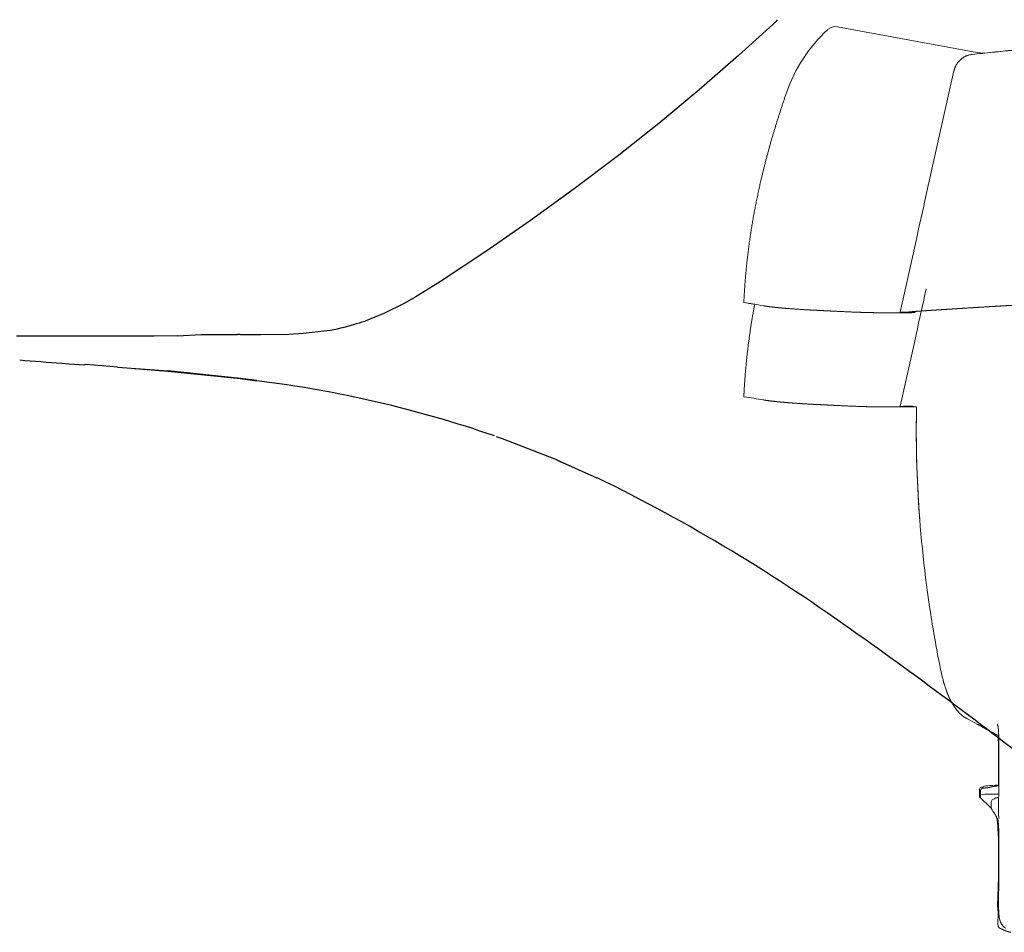
# Model space of a CAD drawing. Units: millimetres. Extents: x 0 to 17320, y 0 to 12230.
# Drawn here: x 4361 to 4622, y 8822 to 9064 of the extents above; entities that cross this region are included whole.
import ezdxf

# ---------------------------------------------------------------- set-up
doc = ezdxf.new("R2010")
doc.units = ezdxf.units.MM
doc.header["$LTSCALE"] = 12
doc.layers.add('110', color=7, linetype='Continuous')

# ---------------------------------------------------------------- blocks, each defined once
blk = doc.blocks.new('BLOCK1')
at = {"color": 7, "lineweight": 25, "ltscale": 0.340098}
blk.add_line((801.464783, 483.671021), (791.411804, 474.505615), dxfattribs=at)
at = {"color": 7, "lineweight": 25, "ltscale": 0.011349}
blk.add_line((801.464783, 483.671021), (801.713928, 484.050507), dxfattribs=at)
at = {"color": 7, "lineweight": 25, "ltscale": 0.345072}
blk.add_line((791.411804, 474.505615), (780.999084, 465.445007), dxfattribs=at)
at = {"color": 7, "lineweight": 25, "ltscale": 0.34938}
blk.add_line((780.999084, 465.445007), (770.251526, 456.512146), dxfattribs=at)
at = {"color": 7, "lineweight": 25, "ltscale": 0.353017}
blk.add_line((770.251526, 456.512146), (759.194031, 447.730011), dxfattribs=at)
at = {"color": 7, "lineweight": 25, "ltscale": 0.356946}
blk.add_line((759.194031, 447.730011), (747.820557, 439.098633), dxfattribs=at)
at = {"color": 7, "lineweight": 25, "ltscale": 0.358284}
blk.add_line((747.820557, 439.098633), (736.217163, 430.687378), dxfattribs=at)
at = {"color": 7, "lineweight": 25, "ltscale": 0.359911}
blk.add_line((736.217163, 430.687378), (724.378479, 422.495728), dxfattribs=at)
at = {"color": 7, "lineweight": 25, "ltscale": 0.361845}
blk.add_line((724.378479, 422.495728), (712.296692, 414.525696), dxfattribs=at)
at = {"color": 7, "lineweight": 25, "ltscale": 0.191671}
blk.add_line((712.296692, 414.525696), (705.78949, 410.471436), dxfattribs=at)
at = {"color": 7, "lineweight": 25, "ltscale": 0.094742}
blk.add_line((705.78949, 410.471436), (702.493896, 408.600372), dxfattribs=at)
at = {"color": 7, "lineweight": 25, "ltscale": 0.140352}
blk.add_line((702.493896, 408.600372), (697.469421, 406.095886), dxfattribs=at)
at = {"color": 7, "lineweight": 25, "ltscale": 0.138584}
blk.add_line((697.469421, 406.095886), (692.323853, 404.033905), dxfattribs=at)
at = {"color": 7, "lineweight": 25, "ltscale": 0.299854}
blk.add_line((611.829834, 400.016235), (599.835693, 400.01651), dxfattribs=at)
at = {"color": 7, "lineweight": 25, "ltscale": 0.341544}
blk.add_line((625.491577, 400.015839), (611.829834, 400.016235), dxfattribs=at)
at = {"color": 7, "lineweight": 25, "ltscale": 0.271754}
blk.add_line((636.361755, 400.015381), (625.491577, 400.015839), dxfattribs=at)
at = {"color": 7, "lineweight": 25, "ltscale": 0.00052}
blk.add_line((636.361755, 400.015381), (636.340942, 400.015228), dxfattribs=at)
at = {"color": 7, "lineweight": 25, "ltscale": 0.153355}
blk.add_line((642.494934, 400.127106), (636.361755, 400.015381), dxfattribs=at)
at = {"color": 7, "lineweight": 25, "ltscale": 0.000241}
blk.add_line((636.361877, 400.015381), (636.371521, 400.015381), dxfattribs=at)
at = {"color": 7, "lineweight": 25, "ltscale": 4.3e-05}
blk.add_line((636.371521, 400.015381), (636.369812, 400.015533), dxfattribs=at)
at = {"color": 7, "lineweight": 25, "ltscale": 3.8e-05}
blk.add_line((642.494995, 400.127106), (642.496521, 400.127136), dxfattribs=at)
at = {"color": 7, "lineweight": 25, "ltscale": 0.157134}
blk.add_line((642.496521, 400.127136), (648.770813, 400.500061), dxfattribs=at)
at = {"color": 7, "lineweight": 25, "ltscale": 2.9e-05}
blk.add_line((648.517151, 400.484985), (648.518311, 400.485046), dxfattribs=at)
at = {"color": 7, "lineweight": 25, "ltscale": 0.027922}
blk.add_line((648.770813, 400.500061), (649.887695, 400.500061), dxfattribs=at)
at = {"color": 7, "lineweight": 25, "ltscale": 0.050497}
blk.add_line((649.887695, 400.500061), (651.907593, 400.500061), dxfattribs=at)
at = {"color": 7, "lineweight": 25, "ltscale": 0.045187}
blk.add_line((651.907593, 400.500061), (653.715088, 400.500061), dxfattribs=at)
at = {"color": 7, "lineweight": 25, "ltscale": 0.06024}
blk.add_line((653.715088, 400.500061), (656.124695, 400.500031), dxfattribs=at)
at = {"color": 7, "lineweight": 25, "ltscale": 0.032635}
blk.add_line((656.124695, 400.500031), (657.430115, 400.500031), dxfattribs=at)
at = {"color": 7, "lineweight": 25, "ltscale": 0.025081}
blk.add_line((657.430115, 400.500031), (658.43335, 400.500031), dxfattribs=at)
at = {"color": 7, "lineweight": 25, "ltscale": 0.018536}
blk.add_line((659.174805, 400.500031), (658.43335, 400.500031), dxfattribs=at)
at = {"color": 7, "lineweight": 25, "ltscale": 0.013725}
blk.add_line((659.174805, 400.500031), (659.723816, 400.500031), dxfattribs=at)
at = {"color": 7, "lineweight": 25, "ltscale": 0.018561}
blk.add_line((659.723816, 400.500031), (660.466248, 400.500031), dxfattribs=at)
at = {"color": 7, "lineweight": 25, "ltscale": 0.021753}
blk.add_line((660.466248, 400.500031), (661.336365, 400.500031), dxfattribs=at)
at = {"color": 7, "lineweight": 25, "ltscale": 0.026358}
blk.add_line((661.336365, 400.500031), (662.390686, 400.500031), dxfattribs=at)
at = {"color": 7, "lineweight": 25, "ltscale": 0.029919}
blk.add_line((662.390686, 400.500031), (663.587463, 400.500031), dxfattribs=at)
at = {"color": 7, "lineweight": 25, "ltscale": 0.011414}
blk.add_line((663.587463, 400.500031), (664.044006, 400.500031), dxfattribs=at)
at = {"color": 7, "lineweight": 25, "ltscale": 0.013855}
blk.add_line((664.044006, 400.500031), (664.598206, 400.500031), dxfattribs=at)
at = {"color": 7, "lineweight": 25, "ltscale": 0.187657}
blk.add_line((664.598206, 400.500031), (672.103943, 400.589325), dxfattribs=at)
at = {"color": 7, "lineweight": 25, "ltscale": 0.094501}
blk.add_line((672.103943, 400.589325), (675.878784, 400.787506), dxfattribs=at)
at = {"color": 7, "lineweight": 25, "ltscale": 0.158089}
blk.add_line((675.878784, 400.787506), (682.16449, 401.478516), dxfattribs=at)
at = {"color": 7, "lineweight": 25, "ltscale": 0.047538}
blk.add_line((611.79541, 392.846924), (613.692322, 392.714844), dxfattribs=at)
at = {"color": 7, "lineweight": 25, "ltscale": 0.103548}
blk.add_line((613.692322, 392.714844), (617.824158, 392.425995), dxfattribs=at)
at = {"color": 7, "lineweight": 25, "ltscale": 0.006085}
blk.add_line((618.065857, 392.454834), (617.824158, 392.425995), dxfattribs=at)
at = {"color": 7, "lineweight": 25, "ltscale": 0.111098}
blk.add_line((622.496338, 392.109436), (618.065857, 392.454834), dxfattribs=at)
at = {"color": 7, "lineweight": 25, "ltscale": 0.103886}
blk.add_line((626.641907, 391.82309), (622.496338, 392.109436), dxfattribs=at)
at = {"color": 7, "lineweight": 25, "ltscale": 0.335603}
blk.add_line((626.641907, 391.82309), (640.024658, 390.770111), dxfattribs=at)
at = {"color": 7, "lineweight": 25, "ltscale": 0.223641}
blk.add_line((631.083496, 391.469543), (639.999451, 390.741364), dxfattribs=at)
at = {"color": 7, "lineweight": 25, "ltscale": 0.483207}
blk.add_line((639.999451, 390.741364), (659.223999, 388.741425), dxfattribs=at)
at = {"color": 7, "lineweight": 25, "ltscale": 0.483154}
blk.add_line((659.247009, 388.769623), (640.024658, 390.770111), dxfattribs=at)
at = {"color": 7, "lineweight": 25, "ltscale": 0.00091}
blk.add_line((659.247009, 388.769623), (659.223999, 388.741425), dxfattribs=at)
at = {"color": 7, "lineweight": 25, "ltscale": 0.108884}
blk.add_line((659.223999, 388.741425), (663.544189, 388.188904), dxfattribs=at)
at = {"color": 7, "lineweight": 25, "ltscale": 0.108866}
blk.add_line((663.566345, 388.216156), (659.247009, 388.769623), dxfattribs=at)
at = {"color": 7, "lineweight": 25, "ltscale": 0.043027}
blk.add_line((728.778442, 372.780212), (727.147095, 373.328644), dxfattribs=at)
at = {"color": 7, "lineweight": 25, "ltscale": 0.336314}
blk.add_line((741.325684, 367.928619), (728.778442, 372.780212), dxfattribs=at)
at = {"color": 7, "lineweight": 25, "ltscale": 0.000858}
blk.add_line((741.323547, 367.894379), (741.325684, 367.928619), dxfattribs=at)
at = {"color": 7, "lineweight": 25, "ltscale": 0.050193}
blk.add_line((743.177856, 367.153778), (741.325684, 367.928619), dxfattribs=at)
at = {"color": 7, "lineweight": 25, "ltscale": 0.000866}
blk.add_line((743.177856, 367.153778), (743.176331, 367.119171), dxfattribs=at)
at = {"color": 7, "lineweight": 25, "ltscale": 0.293216}
blk.add_line((753.884583, 362.334381), (743.176331, 367.119171), dxfattribs=at)
at = {"color": 7, "lineweight": 25, "ltscale": 0.129243}
blk.add_line((743.177856, 367.153778), (747.884583, 365.01535), dxfattribs=at)
at = {"color": 7, "lineweight": 25}
for centre, radius, start, end in [((674.399719, 451.680298), 50.798725, 278.792363, 287.321555), ((669.452087, 477.562653), 77.011696, 284.928148, 287.278744), ((655.948059, 1065.650024), 674.228333, 265.295008, 266.249431), ((625.40509, 80.696114), 309.839417, 70.931139, 82.926119), ((551.600586, -51.981995), 461.131683, 53.920884, 63.976722), ((-11.704917, -850.260193), 1438.17395, 51.819733, 54.512167)]:
    blk.add_arc(centre, radius, start, end, dxfattribs=at)
blk = doc.blocks.new('FFH_VS20_S02_S04_W50')
at = {"layer": '110', "linetype": 'Continuous', "lineweight": 18, "ltscale": 0.001739}
blk.add_line((853.42, 474.82), (853.35, 474.81), dxfattribs=at)
at = {"layer": '110', "linetype": 'Continuous', "lineweight": 18}
blk.add_line((848.59, 470.48), (841.24, 437.59), dxfattribs=at)
at = {"layer": '110', "linetype": 'Continuous', "lineweight": 18, "ltscale": 0.434019}
for p, q in [((838.07, 423.36), (834.29, 406.42)), ((838.07, 398.36), (834.29, 381.42))]:
    blk.add_line(p, q, dxfattribs=at)
at = {"layer": '110', "linetype": 'Continuous', "lineweight": 18, "ltscale": 0.053729}
for p, q in [((838.53, 425.46), (838.07, 423.36)), ((838.53, 400.46), (838.07, 398.36))]:
    blk.add_line(p, q, dxfattribs=at)
at = {"layer": '110', "linetype": 'Continuous', "lineweight": 18, "ltscale": 0.072783}
blk.add_line((795.7, 408.47), (792.82, 408.94), dxfattribs=at)
at = {"layer": '110', "linetype": 'Continuous', "lineweight": 18, "ltscale": 0.003851}
for p, q in [((828.94, 406.24), (828.79, 406.24)), ((828.94, 381.24), (828.79, 381.24))]:
    blk.add_line(p, q, dxfattribs=at)
at = {"layer": '110', "linetype": 'Continuous', "lineweight": 18, "ltscale": 0.077921}
for p, q in [((833.49, 406.24), (830.37, 406.24)), ((833.49, 381.24), (830.37, 381.24))]:
    blk.add_line(p, q, dxfattribs=at)
at = {"layer": '110', "linetype": 'Continuous', "lineweight": 18, "ltscale": 0.038604}
for p, q in [((835.03, 406.25), (833.49, 406.24)), ((835.03, 381.25), (833.49, 381.24))]:
    blk.add_line(p, q, dxfattribs=at)
at = {"layer": '110', "linetype": 'Continuous', "lineweight": 18, "ltscale": 0.002295}
for p, q in [((834.29, 406.42), (834.27, 406.33)), ((834.29, 381.42), (834.27, 381.33))]:
    blk.add_line(p, q, dxfattribs=at)
at = {"layer": '110', "linetype": 'Continuous', "lineweight": 18, "ltscale": 0.043911}
for p, q in [((835.75, 406.43), (837.5, 406.54)), ((835.75, 381.43), (837.5, 381.54))]:
    blk.add_line(p, q, dxfattribs=at)
at = {"layer": '110', "linetype": 'Continuous', "lineweight": 18, "ltscale": 0.00075}
for p, q in [((836.45, 406.3), (836.42, 406.3)), ((836.45, 381.3), (836.42, 381.3))]:
    blk.add_line(p, q, dxfattribs=at)
at = {"layer": '110', "linetype": 'Continuous', "lineweight": 18, "ltscale": 0.207184}
blk.add_line((830.37, 381.24), (838.66, 381.24), dxfattribs=at)
at = {"layer": '110', "linetype": 'Continuous', "lineweight": 18, "ltscale": 0.02101}
blk.add_line((831.21, 381.24), (830.37, 381.24), dxfattribs=at)
at = {"layer": '110', "linetype": 'Continuous', "lineweight": 18, "ltscale": 0.205849}
blk.add_line((830.37, 381.24), (838.6, 381.24), dxfattribs=at)
at = {"layer": '110', "linetype": 'Continuous', "lineweight": 18, "ltscale": 0.022263}
blk.add_line((838.66, 381.24), (838.64, 380.35), dxfattribs=at)
at = {"layer": '110', "linetype": 'Continuous', "lineweight": 18, "ltscale": 0.011164}
blk.add_line((845.92, 307.95), (846.05, 307.52), dxfattribs=at)
at = {"layer": '110', "linetype": 'Continuous', "lineweight": 18, "ltscale": 0.010807}
blk.add_line((846.51, 306.09), (846.65, 305.68), dxfattribs=at)
at = {"layer": '110', "linetype": 'Continuous', "lineweight": 18, "ltscale": 0.00413}
blk.add_line((849.77, 300.22), (849.89, 300.1), dxfattribs=at)
at = {"layer": '110', "linetype": 'Continuous', "lineweight": 18, "ltscale": 0.001665}
blk.add_line((852.08, 298.44), (852.13, 298.41), dxfattribs=at)
at = {"layer": '110', "linetype": 'Continuous', "lineweight": 18, "ltscale": 0.000271}
blk.add_line((852.14, 298.4), (852.13, 298.41), dxfattribs=at)
at = {"layer": '110', "linetype": 'Continuous', "lineweight": 18, "ltscale": 0.006179}
blk.add_line((852.36, 298.28), (852.14, 298.4), dxfattribs=at)
at = {"layer": '110', "linetype": 'Continuous', "lineweight": 18, "ltscale": 0.003277}
blk.add_line((854.75, 297.01), (854.86, 296.95), dxfattribs=at)
at = {"layer": '110', "linetype": 'Continuous', "lineweight": 18, "ltscale": 0.000195}
blk.add_line((854.86, 296.95), (854.87, 296.95), dxfattribs=at)
at = {"layer": '110', "linetype": 'Continuous', "lineweight": 18, "ltscale": 0.022946}
blk.add_line((858.3, 295.06), (857.5, 295.51), dxfattribs=at)
at = {"layer": '110', "linetype": 'Continuous', "lineweight": 18, "ltscale": 0.000543}
for p, q in [((860.07, 297), (860.06, 297.02)), ((860.07, 272), (860.06, 272.02))]:
    blk.add_line(p, q, dxfattribs=at)
at = {"layer": '110', "linetype": 'Continuous', "lineweight": 18, "ltscale": 0.079621}
for p, q in [((860.43, 286.07), (860.44, 289.25)), ((860.43, 261.07), (860.44, 264.25))]:
    blk.add_line(p, q, dxfattribs=at)
at = {"layer": '110', "linetype": 'Continuous', "lineweight": 18, "ltscale": 0.037127}
for p, q in [((860.52, 287.65), (860.52, 286.17)), ((860.52, 262.65), (860.52, 261.17))]:
    blk.add_line(p, q, dxfattribs=at)
at = {"layer": '110', "linetype": 'Continuous', "lineweight": 18, "ltscale": 0.055145}
for p, q in [((860.43, 283.86), (860.43, 286.07)), ((860.43, 258.86), (860.43, 261.07))]:
    blk.add_line(p, q, dxfattribs=at)
at = {"layer": '110', "linetype": 'Continuous', "lineweight": 18, "ltscale": 0.002422}
for p, q in [((860.52, 286.07), (860.52, 286.17)), ((860.52, 261.07), (860.52, 261.17))]:
    blk.add_line(p, q, dxfattribs=at)
at = {"layer": '110', "linetype": 'Continuous', "lineweight": 18, "ltscale": 0.055166}
for p, q in [((860.52, 283.86), (860.52, 286.07)), ((860.52, 258.86), (860.52, 261.07))]:
    blk.add_line(p, q, dxfattribs=at)
at = {"layer": '110', "linetype": 'Continuous', "lineweight": 18, "ltscale": 0.050574}
blk.add_line((855.39, 279.74), (855.39, 277.72), dxfattribs=at)
at = {"layer": '110', "linetype": 'Continuous', "lineweight": 18, "ltscale": 0.004054}
blk.add_line((856.05, 280.24), (855.89, 280.24), dxfattribs=at)
at = {"layer": '110', "linetype": 'Continuous', "lineweight": 18, "ltscale": 0.000812}
blk.add_line((856.35, 280.27), (856.36, 280.3), dxfattribs=at)
at = {"layer": '110', "linetype": 'Continuous', "lineweight": 18, "ltscale": 0.000125}
blk.add_line((856.35, 280.03), (856.36, 280.03), dxfattribs=at)
at = {"layer": '110', "linetype": 'Continuous', "lineweight": 18, "ltscale": 0.000814}
blk.add_line((856.36, 280.03), (856.39, 280.03), dxfattribs=at)
at = {"layer": '110', "linetype": 'Continuous', "lineweight": 18, "ltscale": 0.003467}
blk.add_line((860.5, 280.79), (860.36, 280.79), dxfattribs=at)
at = {"layer": '110', "linetype": 'Continuous', "lineweight": 18, "ltscale": 0.003396}
blk.add_line((860.36, 280.59), (860.49, 280.59), dxfattribs=at)
at = {"layer": '110', "linetype": 'Continuous', "lineweight": 18, "ltscale": 0.013008}
for p, q in [((860.49, 280.28), (860.48, 279.76)), ((860.49, 255.28), (860.48, 254.76))]:
    blk.add_line(p, q, dxfattribs=at)
at = {"layer": '110', "linetype": 'Continuous', "lineweight": 18, "ltscale": 0.005626}
for p, q in [((860.49, 280.5), (860.49, 280.28)), ((860.49, 255.5), (860.49, 255.28))]:
    blk.add_line(p, q, dxfattribs=at)
at = {"layer": '110', "linetype": 'Continuous', "lineweight": 18, "ltscale": 0.107031}
blk.add_line((855.39, 277.72), (858.42, 274.69), dxfattribs=at)
at = {"layer": '110', "linetype": 'Continuous', "lineweight": 18, "ltscale": 0.107041}
blk.add_line((855.39, 277.72), (858.42, 274.69), dxfattribs=at)
at = {"layer": '110', "linetype": 'Continuous', "lineweight": 18, "ltscale": 0.005}
blk.add_line((855.39, 277.72), (855.59, 277.72), dxfattribs=at)
at = {"layer": '110', "linetype": 'Continuous', "lineweight": 18, "ltscale": 0.000162}
blk.add_line((855.59, 279.24), (855.59, 279.25), dxfattribs=at)
at = {"layer": '110', "linetype": 'Continuous', "lineweight": 18, "ltscale": 0.03806}
blk.add_line((855.59, 277.72), (855.59, 279.24), dxfattribs=at)
at = {"layer": '110', "linetype": 'Continuous', "lineweight": 18, "ltscale": 0.012797}
blk.add_line((855.63, 278.23), (855.59, 277.72), dxfattribs=at)
at = {"layer": '110', "linetype": 'Continuous', "lineweight": 18, "ltscale": 0.059154}
blk.add_line((860.46, 278.41), (858.1, 278.41), dxfattribs=at)
at = {"layer": '110', "linetype": 'Continuous', "lineweight": 18, "ltscale": 0.002333}
blk.add_line((859.38, 277.18), (859.38, 277.27), dxfattribs=at)
at = {"layer": '110', "linetype": 'Continuous', "lineweight": 18, "ltscale": 8.2e-05}
blk.add_line((859.38, 277.18), (859.38, 277.18), dxfattribs=at)
at = {"layer": '110', "linetype": 'Continuous', "lineweight": 18, "ltscale": 0.002084}
blk.add_line((860.45, 277.52), (860.37, 277.51), dxfattribs=at)
at = {"layer": '110', "linetype": 'Continuous', "lineweight": 18, "ltscale": 0.037743}
blk.add_line((858.42, 274.67), (858.42, 276.18), dxfattribs=at)
at = {"layer": '110', "linetype": 'Continuous', "lineweight": 18, "ltscale": 0.004993}
blk.add_line((858.42, 274.67), (858.53, 274.5), dxfattribs=at)
at = {"layer": '110', "linetype": 'Continuous', "lineweight": 18, "ltscale": 0.002128}
for p, q in [((860.41, 275.09), (860.41, 275.01)), ((860.41, 250.09), (860.41, 250.01))]:
    blk.add_line(p, q, dxfattribs=at)
at = {"layer": '110', "linetype": 'Continuous', "lineweight": 18, "ltscale": 0.003331}
for p, q in [((860.41, 273.59), (860.41, 273.46)), ((860.41, 248.59), (860.41, 248.46))]:
    blk.add_line(p, q, dxfattribs=at)
at = {"layer": '110', "linetype": 'Continuous', "lineweight": 18, "ltscale": 3.7e-05}
for p, q in [((860.41, 273.45), (860.41, 273.46)), ((860.41, 248.45), (860.41, 248.46))]:
    blk.add_line(p, q, dxfattribs=at)
at = {"layer": '110', "linetype": 'Continuous', "lineweight": 18, "ltscale": 0.03662}
for p, q in [((860.41, 273.45), (860.47, 271.99)), ((860.41, 248.45), (860.47, 246.99))]:
    blk.add_line(p, q, dxfattribs=at)
at = {"layer": '110', "linetype": 'Continuous', "lineweight": 18, "ltscale": 0.005015}
blk.add_line((860.35, 248.83), (860.15, 248.82), dxfattribs=at)
at = {"layer": '110', "linetype": 'Continuous', "lineweight": 18, "ltscale": 0.045636}
blk.add_line((860.32, 247), (860.15, 248.82), dxfattribs=at)
at = {"layer": '110', "linetype": 'Continuous', "lineweight": 18, "ltscale": 0.018161}
blk.add_line((860.43, 248.11), (860.35, 248.83), dxfattribs=at)
at = {"layer": '110', "linetype": 'Continuous', "lineweight": 18, "ltscale": 0.024439}
blk.add_line((860.44, 247.86), (860.35, 248.83), dxfattribs=at)
at = {"layer": '110', "linetype": 'Continuous', "lineweight": 18, "ltscale": 0.013303}
blk.add_line((860.28, 245.67), (860.26, 245.14), dxfattribs=at)
at = {"layer": '110', "linetype": 'Continuous', "lineweight": 18, "ltscale": 0.009375}
blk.add_line((860.3, 246.05), (860.28, 245.67), dxfattribs=at)
at = {"layer": '110', "linetype": 'Continuous', "lineweight": 18, "ltscale": 0.017215}
blk.add_line((860.32, 246.73), (860.3, 246.05), dxfattribs=at)
at = {"layer": '110', "linetype": 'Continuous', "lineweight": 18}
for centre, radius, start, end in [((842.98, 451.23), 41.1, 132.7807, 160.9474), ((817.1, 479.2), 3, 79.5303, 132.7808), ((2643.09, 10351.77), 10037.01, 259.521204, 259.744482), ((11472.13, -1944.79), 10894.57, 167.368724, 167.434088), ((11472.13, -1969.79), 10894.57, 167.368724, 167.434088), ((675.31, -311.7), 730.16, 80.32515, 80.73704), ((830.08, 635.75), 229.51, 269.7155, 270.0715), ((835.73, 493.14), 86.84, 269.2792, 270.4544), ((829.83, 497.55), 91.32, 273.0404, 273.7171), ((838.15, 407), 0.723, 268.9579, 279.3314), ((675.31, -336.7), 730.16, 80.32515, 80.73704), ((830.08, 610.75), 229.51, 269.7155, 270.0715), ((835.73, 468.14), 86.84, 269.2792, 270.4544), ((829.83, 472.55), 91.32, 273.0404, 273.7171), ((838.15, 382), 0.723, 268.9579, 279.3314), ((1139.9, 375.05), 301.31, 178.9917, 180.4644), ((1146.09, 375.1), 307.5, 180.464, 181.9039), ((1151.74, 375.28), 313.15, 181.9037, 183.3142), ((1172.32, 377.34), 333.84, 188.8174, 190.0162), ((1194.51, 381.42), 356.41, 190.0401, 190.8433), ((1013.24, 346.57), 171.82, 190.8011, 191.3844), ((923.6, 328.46), 80.36, 191.3424, 192.9978), ((889.84, 320.55), 45.69, 192.864, 197.0972), ((884.89, 319.14), 40.54, 195.1088, 196.83), ((884.53, 319.03), 40.17, 195.2576, 196.8402), ((876.86, 316.68), 32.14, 197.2931, 199.2279), ((853.55, 303.73), 5.16, 224.7657, 230.1931), ((853.55, 303.73), 5.16, 224.7655, 230.1876), ((857.07, 306.69), 9.72, 225.4388, 232.0483), ((853.29, 301.88), 3.6, 232.3094, 235.9379), ((1019.74, 609.45), 353.33, 241.724, 242.1627), ((790.98, 177.19), 135.74, 60.656, 61.9224), ((996.05, 542.45), 283.15, 240.8891, 241.3484), ((991.19, 533.65), 273.1, 240.8817, 241.3993), ((791.63, 289.46), 68.8, 359.8303, 3.758), ((776.52, 283.48), 83.91, 358.1633, 0.2645), ((661.49, 283.59), 199.03, 359.1102, 0.0784), ((855.89, 279.74), 0.495, 89.8093, 180.1395), ((856.41, 279.22), 0.812, 115.7466, 178.4789), ((856.39, 279.28), 0.757, 92.5857, 116.1651), ((-1512.29, 313.69), 2373.01, 359.06806, 359.18062), ((859.43, 276.17), 1.01, 90.3472, 179.4848), ((859.56, 277.3), 0.181, 188.3887, 220.8272), ((811.06, 242.85), 57.06, 32.2837, 33.7008), ((889.86, 274.29), 29.46, 178.5968, 181.3521), ((840.35, 261.33), 22.42, 28.4775, 32.3424), ((775.38, 258.49), 85.05, 357.9856, 0.2544), ((661.49, 258.59), 199.03, 359.1102, 0.0784), ((-156.54, 287.57), 1017.42, 357.81723, 358.19353), ((-1512.29, 288.69), 2373.01, 359.06806, 359.18062), ((889.86, 249.29), 29.46, 178.5968, 181.3521), ((858.12, 246.82), 2.2, 357.6917, 4.6801), ((870.86, 247.34), 10.39, 181.9034, 188.738), ((864.22, 245.75), 3.52, 211.1808, 224.2883), ((864.26, 245.81), 3.59, 224.4334, 237.3085)]:
    blk.add_arc(centre, radius, start, end, dxfattribs=at)
for centre, major_axis, ratio, start_param, end_param in [((982.6, 331.8), (50.35, -210.26), 0.641713, 4.329662, 4.471836), ((1005.91, 330.49), (62.85, -225.35), 0.688094, 4.406212, 4.54162), ((860.36, 280.3), (4, 0), 0.122784, 1.570829, 3.124139), ((856.13, 278.23), (0.5, 0), 0.122773, 2.475638, 3.132755), ((858.1, 278.04), (3, 0), 0.12279, 1.570779, 2.475565), ((859.27, 264.26), (-0.01, -9.5), 0.122788, 1.570706, 2.584351)]:
    blk.add_ellipse(centre, major_axis=major_axis, ratio=ratio, start_param=start_param, end_param=end_param, dxfattribs=at)
for points, degree, knots in [([(958.51, 483.92), (955.3, 483.7), (948.95, 483.26), (940.82, 482.68), (934.12, 482.18), (928.77, 481.77), (923.41, 481.35), (918.04, 480.91), (912.67, 480.46), (907.3, 480), (901.92, 479.53), (896.53, 479.04), (891.13, 478.54), (885.73, 478.04), (880.35, 477.54), (874.97, 477.02), (869.59, 476.5), (864.2, 475.96), (858.81, 475.4), (855.22, 475.02), (853.42, 474.82)], 3, [0, 0, 0, 0, 9.640948, 19.099092, 24.443317, 29.810502, 35.186453, 40.58071, 45.969079, 51.35234, 56.750997, 62.168996, 67.597846, 73.022879, 78.430302, 83.827522, 89.230092, 94.641587, 100.062454, 105.49236, 105.49236, 105.49236, 105.49236]), ([(958.51, 483.92), (955.21, 483.7), (948.75, 483.25), (940.47, 482.66), (933.65, 482.15), (928.14, 481.73), (922.62, 481.29), (917.1, 480.84), (911.57, 480.37), (906.04, 479.89), (900.5, 479.4), (894.94, 478.9), (889.38, 478.39), (883.83, 477.87), (878.29, 477.34), (872.75, 476.81), (867.21, 476.26), (861.67, 475.7), (857.97, 475.31), (856.11, 475.12)], 3, [0, 0, 0, 0, 9.920924, 19.409666, 24.910948, 30.437972, 35.97368, 41.52841, 47.073647, 52.616737, 58.178786, 63.760699, 69.351272, 74.929312, 80.490686, 86.048464, 91.613636, 97.188352, 102.774316, 102.774316, 102.774316, 102.774316]), ([(853.35, 474.81), (853.27, 474.8), (853.12, 474.78), (852.89, 474.74), (852.67, 474.69), (852.44, 474.63), (852.21, 474.56), (851.98, 474.47), (851.75, 474.37), (851.53, 474.27), (851.31, 474.15), (851.1, 474.02), (850.89, 473.89), (850.68, 473.74), (850.49, 473.58), (850.3, 473.42), (850.11, 473.25), (849.94, 473.06), (849.77, 472.87), (849.62, 472.68), (849.47, 472.48), (849.33, 472.27), (849.2, 472.05), (849.08, 471.84), (848.97, 471.61), (848.88, 471.39), (848.79, 471.16), (848.71, 470.94), (848.65, 470.71), (848.61, 470.56), (848.59, 470.48)], 3, [0, 0, 0, 0, 0.229366, 0.458952, 0.688665, 0.918777, 1.16481, 1.411442, 1.658748, 1.906768, 2.155364, 2.404687, 2.654711, 2.90538, 3.156424, 3.407932, 3.659777, 3.91179, 4.163546, 4.415054, 4.666088, 4.91641, 5.16554, 5.413428, 5.659774, 5.904255, 6.146336, 6.385811, 6.622249, 6.855205, 6.855205, 6.855205, 6.855205]), ([(804.12, 464.65), (801.55, 457.21), (799.24, 449.65), (797.24, 441.94), (794.94, 430.73), (793.56, 419.34), (793.22, 415.88), (792.98, 412.42), (792.82, 408.94)], 5, [0, 0, 0, 0, 0, 0, 54.156967, 54.156967, 54.156967, 77.665978, 77.665978, 77.665978, 77.665978, 77.665978, 77.665978]), ([(795.7, 408.47), (794.87, 404.11), (794.18, 399.72), (793.63, 395.3), (793.17, 390.37), (792.89, 385.43), (792.87, 384.94), (792.84, 384.44), (792.82, 383.94)], 5, [0, 0, 0, 0, 0, 0, 30.129551, 30.129551, 30.129551, 33.489417, 33.489417, 33.489417, 33.489417, 33.489417, 33.489417]), ([(837.5, 406.54), (838.68, 406.62), (839.91, 406.7), (841.16, 406.78), (842.64, 406.88), (844.17, 406.98), (844.31, 406.99), (844.77, 407.02), (845.23, 407.05), (845.49, 407.07), (846.03, 407.1), (846.57, 407.14), (846.8, 407.15), (848.25, 407.24), (849.74, 407.34), (850.97, 407.42), (853.23, 407.56), (855.59, 407.7), (856.64, 407.77), (858.49, 407.88), (860.4, 407.99), (861.21, 408.04), (862.86, 408.14), (864.55, 408.23), (865.41, 408.28), (867.24, 408.38), (869.1, 408.49), (870.06, 408.54), (872.21, 408.66), (874.38, 408.78), (875.61, 408.85), (878.48, 409), (881.37, 409.17), (883.07, 409.26), (884.76, 409.36), (886.47, 409.46)], 5, [0, 0, 0, 0, 0, 0, 18.326872, 18.326872, 18.326872, 21.12821, 21.12821, 21.12821, 24.663349, 24.663349, 24.663349, 28.32351, 28.32351, 28.32351, 43.776423, 43.776423, 43.776423, 55.944617, 55.944617, 55.944617, 64.604368, 64.604368, 64.604368, 73.463773, 73.463773, 73.463773, 83.185503, 83.185503, 83.185503, 94.577633, 94.577633, 94.577633, 110.90767, 110.90767, 110.90767, 110.90767, 110.90767, 110.90767]), ([(828.79, 406.24), (827.19, 406.25), (825.63, 406.28), (824.11, 406.33), (820.78, 406.45), (817.61, 406.61), (815.92, 406.69), (814.12, 406.78), (812.4, 406.87), (812.27, 406.87), (811.96, 406.89), (811.65, 406.9), (811.52, 406.91), (811.37, 406.91), (811.22, 406.92)], 5, [0, 0, 0, 0, 0, 0, 24.695515, 24.695515, 24.695515, 55.244456, 55.244456, 55.244456, 58.318596, 58.318596, 58.318596, 61.412852, 61.412852, 61.412852, 61.412852, 61.412852, 61.412852]), ([(834.27, 406.33), (834.27, 406.33), (834.31, 406.34), (834.38, 406.35), (834.49, 406.35), (834.62, 406.36), (834.64, 406.36), (834.65, 406.36), (834.67, 406.36)], 5, [0, 0, 0, 0, 0, 0, 1.886013, 1.886013, 1.886013, 2.110149, 2.110149, 2.110149, 2.110149, 2.110149, 2.110149]), ([(834.64, 406.31), (834.58, 406.31), (834.53, 406.31), (834.48, 406.31), (834.37, 406.32), (834.31, 406.32), (834.28, 406.32), (834.27, 406.33), (834.27, 406.33)], 5, [0, 0, 0, 0, 0, 0, 0.803857, 0.803857, 0.803857, 1.946696, 1.946696, 1.946696, 1.946696, 1.946696, 1.946696]), ([(838.14, 406.27), (838.02, 406.27), (837.82, 406.26), (837.58, 406.26), (836.99, 406.25), (836.27, 406.25), (835.86, 406.25), (835.44, 406.25), (835.03, 406.25)], 5, [0, 0, 0, 0, 0, 0, 2.884452, 2.884452, 2.884452, 6.237482, 6.237482, 6.237482, 6.237482, 6.237482, 6.237482]), ([(838.27, 406.28), (838.27, 406.29), (838.24, 406.29), (838.18, 406.29), (837.93, 406.3), (837.49, 406.3), (837.15, 406.31), (836.8, 406.3), (836.45, 406.3)], 5, [0, 0, 0, 0, 0, 0, 1.652818, 1.652818, 1.652818, 4.522631, 4.522631, 4.522631, 4.522631, 4.522631, 4.522631]), ([(828.79, 381.24), (827.19, 381.25), (825.63, 381.28), (824.11, 381.33), (820.78, 381.45), (817.61, 381.61), (815.92, 381.69), (814.12, 381.78), (812.4, 381.87), (812.27, 381.87), (811.96, 381.89), (811.65, 381.9), (811.52, 381.91), (811.37, 381.91), (811.22, 381.92)], 5, [0, 0, 0, 0, 0, 0, 24.695515, 24.695515, 24.695515, 55.244456, 55.244456, 55.244456, 58.318596, 58.318596, 58.318596, 61.412852, 61.412852, 61.412852, 61.412852, 61.412852, 61.412852]), ([(834.27, 381.33), (834.27, 381.33), (834.31, 381.34), (834.38, 381.35), (834.49, 381.35), (834.62, 381.36), (834.64, 381.36), (834.65, 381.36), (834.67, 381.36)], 5, [0, 0, 0, 0, 0, 0, 1.886013, 1.886013, 1.886013, 2.110149, 2.110149, 2.110149, 2.110149, 2.110149, 2.110149]), ([(834.64, 381.31), (834.58, 381.31), (834.53, 381.31), (834.48, 381.31), (834.37, 381.32), (834.31, 381.32), (834.28, 381.32), (834.27, 381.33), (834.27, 381.33)], 5, [0, 0, 0, 0, 0, 0, 0.803857, 0.803857, 0.803857, 1.946696, 1.946696, 1.946696, 1.946696, 1.946696, 1.946696]), ([(838.14, 381.27), (838.02, 381.27), (837.82, 381.26), (837.58, 381.26), (836.99, 381.25), (836.27, 381.25), (835.86, 381.25), (835.44, 381.25), (835.03, 381.25)], 5, [0, 0, 0, 0, 0, 0, 2.884452, 2.884452, 2.884452, 6.237482, 6.237482, 6.237482, 6.237482, 6.237482, 6.237482]), ([(838.27, 381.28), (838.27, 381.29), (838.24, 381.29), (838.18, 381.29), (837.93, 381.3), (837.49, 381.3), (837.15, 381.31), (836.8, 381.3), (836.45, 381.3)], 5, [0, 0, 0, 0, 0, 0, 1.652818, 1.652818, 1.652818, 4.522631, 4.522631, 4.522631, 4.522631, 4.522631, 4.522631]), ([(848.32, 302.19), (848.19, 302.4), (848.06, 302.61), (847.94, 302.83), (847.74, 303.19), (847.55, 303.56), (847.48, 303.72), (847.26, 304.18), (847.05, 304.66), (846.92, 304.99), (846.76, 305.4), (846.6, 305.83), (846.57, 305.91), (846.54, 306), (846.51, 306.09)], 5, [0, 0, 0, 0, 0, 0, 2.589215, 2.589215, 2.589215, 4.306159, 4.306159, 4.306159, 7.798796, 7.798796, 7.798796, 8.696041, 8.696041, 8.696041, 8.696041, 8.696041, 8.696041]), ([(846.92, 304.99), (847, 304.78), (847.08, 304.58), (847.17, 304.39), (847.38, 303.9), (847.61, 303.42), (847.76, 303.14), (847.92, 302.85), (848.08, 302.56), (848.09, 302.54), (848.11, 302.51), (848.13, 302.48), (848.14, 302.47), (848.16, 302.43), (848.17, 302.4), (848.18, 302.39), (848.22, 302.33), (848.26, 302.27), (848.29, 302.22), (848.35, 302.11), (848.42, 302), (848.46, 301.94), (848.5, 301.88), (848.54, 301.81)], 5, [0, 0, 0, 0, 0, 0, 2.098078, 2.098078, 2.098078, 5.222312, 5.222312, 5.222312, 5.395827, 5.395827, 5.395827, 5.569341, 5.569341, 5.569341, 5.743574, 5.743574, 5.743574, 6.266264, 6.266264, 6.266264, 6.971297, 6.971297, 6.971297, 6.971297, 6.971297, 6.971297]), ([(851.09, 299.03), (850.82, 299.24), (850.55, 299.47), (850.27, 299.74), (849.87, 300.15), (849.48, 300.6), (849.36, 300.74), (849.08, 301.09), (848.8, 301.47), (848.63, 301.7), (848.47, 301.94), (848.32, 302.19)], 5, [0, 0, 0, 0, 0, 0, 4.846601, 4.846601, 4.846601, 6.827806, 6.827806, 6.827806, 9.881485, 9.881485, 9.881485, 9.881485, 9.881485, 9.881485]), ([(849.77, 300.22), (849.66, 300.34), (849.55, 300.46), (849.43, 300.6), (849.22, 300.87), (848.99, 301.16), (848.9, 301.3), (848.76, 301.49), (848.63, 301.69), (848.6, 301.73), (848.57, 301.77), (848.54, 301.81)], 5, [0, 0, 0, 0, 0, 0, 2.244284, 2.244284, 2.244284, 4.127745, 4.127745, 4.127745, 4.626142, 4.626142, 4.626142, 4.626142, 4.626142, 4.626142]), ([(854.87, 296.95), (854.9, 296.93), (854.97, 296.89), (855.07, 296.84), (855.17, 296.79), (855.27, 296.73), (855.37, 296.68), (855.48, 296.62), (855.58, 296.57), (855.69, 296.51), (855.79, 296.45), (855.9, 296.39), (856.01, 296.33), (856.12, 296.27), (856.23, 296.21), (856.34, 296.15), (856.45, 296.09), (856.57, 296.03), (856.68, 295.97), (856.79, 295.9), (856.91, 295.84), (857.02, 295.77), (857.14, 295.71), (857.26, 295.64), (857.38, 295.58), (857.46, 295.53), (857.5, 295.51)], 3, [0, 0, 0, 0, 0.111625, 0.224344, 0.33816, 0.453071, 0.569181, 0.686379, 0.804655, 0.924002, 1.045619, 1.168302, 1.292038, 1.416811, 1.542746, 1.669685, 1.797613, 1.926512, 2.056517, 2.187456, 2.319313, 2.45207, 2.585863, 2.720523, 2.856033, 2.99238, 2.99238, 2.99238, 2.99238]), ([(860.52, 287.65), (860.52, 288.23), (860.52, 288.82), (860.52, 289.4), (860.51, 290.27), (860.51, 291.13), (860.51, 291.42), (860.5, 291.99), (860.49, 292.56), (860.49, 292.85), (860.47, 293.57), (860.45, 294.25), (860.43, 294.66), (860.4, 295.32), (860.35, 295.84), (860.33, 296.03), (860.27, 296.48), (860.2, 296.72), (860.16, 296.83), (860.12, 296.92), (860.07, 297)], 5, [0, 0, 0, 0, 0, 0, 5.141742, 5.141742, 5.141742, 7.70726, 7.70726, 7.70726, 10.232191, 10.232191, 10.232191, 14.32682, 14.32682, 14.32682, 17.784902, 17.784902, 17.784902, 23.60322, 23.60322, 23.60322, 23.60322, 23.60322, 23.60322]), ([(856.05, 280.24), (856.09, 280.24), (856.13, 280.24), (856.16, 280.24), (856.23, 280.24), (856.28, 280.25), (856.31, 280.25), (856.33, 280.26), (856.35, 280.27), (856.35, 280.27), (856.35, 280.27), (856.35, 280.27)], 5, [0, 0, 0, 0, 0, 0, 0.2862306, 0.2862306, 0.2862306, 0.5402871, 0.5402871, 0.5402871, 0.646088, 0.646088, 0.646088, 0.646088, 0.646088, 0.646088]), ([(856.39, 280.03), (856.44, 280.03), (856.53, 280.02), (856.67, 280.03), (857.05, 280.05), (857.54, 280.12), (857.81, 280.18), (858.27, 280.28), (858.75, 280.39), (858.94, 280.43), (859.32, 280.5), (859.72, 280.56), (859.92, 280.58), (860.13, 280.59), (860.34, 280.59), (860.34, 280.59), (860.35, 280.59), (860.36, 280.59)], 5, [0, 0, 0, 0, 0, 0, 2.536472, 2.536472, 2.536472, 5.301445, 5.301445, 5.301445, 7.209483, 7.209483, 7.209483, 9.125283, 9.125283, 9.125283, 9.185314, 9.185314, 9.185314, 9.185314, 9.185314, 9.185314]), ([(860.37, 277.51), (860.13, 277.49), (859.91, 277.47), (859.73, 277.44), (859.52, 277.39), (859.41, 277.34), (859.39, 277.32), (859.38, 277.29), (859.38, 277.27)], 5, [0, 0, 0, 0, 0, 0, 2.314943, 2.314943, 2.314943, 3.691688, 3.691688, 3.691688, 3.691688, 3.691688, 3.691688]), ([(860.52, 262.65), (860.52, 263.23), (860.52, 263.82), (860.52, 264.4), (860.51, 265.27), (860.51, 266.13), (860.51, 266.42), (860.5, 266.99), (860.49, 267.56), (860.49, 267.85), (860.47, 268.57), (860.45, 269.25), (860.43, 269.66), (860.4, 270.32), (860.35, 270.84), (860.33, 271.03), (860.27, 271.48), (860.2, 271.72), (860.16, 271.83), (860.12, 271.92), (860.07, 272)], 5, [0, 0, 0, 0, 0, 0, 5.141742, 5.141742, 5.141742, 7.70726, 7.70726, 7.70726, 10.232191, 10.232191, 10.232191, 14.32682, 14.32682, 14.32682, 17.784902, 17.784902, 17.784902, 23.60322, 23.60322, 23.60322, 23.60322, 23.60322, 23.60322]), ([(860.25, 269.52), (860.24, 269.3), (860.24, 269.09), (860.25, 268.88), (860.27, 268.57), (860.36, 268.26), (860.39, 268.18), (860.43, 268.09), (860.48, 268.01)], 5, [0, 0, 0, 0, 0, 0, 2.868232, 2.868232, 2.868232, 4.102561, 4.102561, 4.102561, 4.102561, 4.102561, 4.102561]), ([(860.25, 269.52), (860.24, 269.34), (860.24, 269.16), (860.25, 268.98), (860.26, 268.76), (860.3, 268.53), (860.3, 268.49), (860.31, 268.44), (860.32, 268.4)], 5, [0, 0, 0, 0, 0, 0, 2.396688, 2.396688, 2.396688, 2.994969, 2.994969, 2.994969, 2.994969, 2.994969, 2.994969]), ([(860.59, 245.76), (860.6, 245.68), (860.61, 245.61), (860.63, 245.53), (860.66, 245.38), (860.69, 245.23), (860.71, 245.16), (860.77, 244.93), (860.84, 244.71), (860.89, 244.57), (860.96, 244.41), (861.03, 244.25), (861.04, 244.24), (861.06, 244.2), (861.07, 244.17), (861.08, 244.15), (861.1, 244.11), (861.12, 244.08), (861.13, 244.06), (861.15, 244.02), (861.17, 243.98), (861.19, 243.96), (861.2, 243.95), (861.21, 243.93)], 5, [0, 0, 0, 0, 0, 0, 0.668984, 0.668984, 0.668984, 1.348358, 1.348358, 1.348358, 2.704458, 2.704458, 2.704458, 2.873624, 2.873624, 2.873624, 3.042791, 3.042791, 3.042791, 3.219467, 3.219467, 3.219467, 3.396347, 3.396347, 3.396347, 3.396347, 3.396347, 3.396347]), ([(860.26, 245.14), (860.26, 245), (860.25, 244.87), (860.25, 244.74), (860.24, 244.42), (860.24, 244.08), (860.25, 243.9), (860.27, 243.66), (860.32, 243.42), (860.33, 243.38), (860.35, 243.28), (860.38, 243.19), (860.4, 243.15), (860.44, 243.08), (860.48, 243.01), (860.5, 242.98), (860.54, 242.95), (860.58, 242.92), (860.59, 242.91), (860.61, 242.9), (860.62, 242.89)], 5, [0, 0, 0, 0, 0, 0, 1.903653, 1.903653, 1.903653, 4.423776, 4.423776, 4.423776, 5.050769, 5.050769, 5.050769, 5.678599, 5.678599, 5.678599, 6.097963, 6.097963, 6.097963, 6.311349, 6.311349, 6.311349, 6.311349, 6.311349, 6.311349]), ([(860.62, 242.89), (860.81, 242.81), (860.99, 242.72), (861.17, 242.64), (861.46, 242.5), (861.74, 242.37), (861.85, 242.32), (862.25, 242.15), (862.66, 242), (862.97, 241.89), (863.3, 241.8), (863.64, 241.73)], 5, [0, 0, 0, 0, 0, 0, 2.442434, 2.442434, 2.442434, 4.05429, 4.05429, 4.05429, 8.121993, 8.121993, 8.121993, 8.121993, 8.121993, 8.121993])]:
    blk.add_open_spline(points, degree=degree, knots=knots, dxfattribs=at)
for points in [[(802.05, 407.58), (800.96, 407.69), (800.01, 407.8), (799.2, 407.9), (798.53, 407.99), (798.02, 408.08)], [(811.22, 406.92), (808.98, 407.04), (806.95, 407.17), (805.1, 407.3), (803.46, 407.44), (802.05, 407.58)], [(802.05, 382.58), (800.96, 382.69), (800.01, 382.8), (799.2, 382.9), (798.53, 382.99), (798.02, 383.08)], [(811.22, 381.92), (808.98, 382.04), (806.95, 382.17), (805.1, 382.3), (803.46, 382.44), (802.05, 382.58)], [(851.28, 298.9), (851.45, 298.78), (851.61, 298.69), (851.78, 298.6), (851.93, 298.52), (852.08, 298.44)]]:
    blk.add_open_spline(points, degree=5, dxfattribs=at)
blk.add_blockref('BLOCK1', (0, 0), dxfattribs=at)

msp = doc.modelspace()

# ---------------------------------------------------------------- block references
at = {"layer": '110'}
msp.add_blockref('FFH_VS20_S02_S04_W50', (3760, 8580), dxfattribs=at)

doc.saveas('drawing.dxf')
